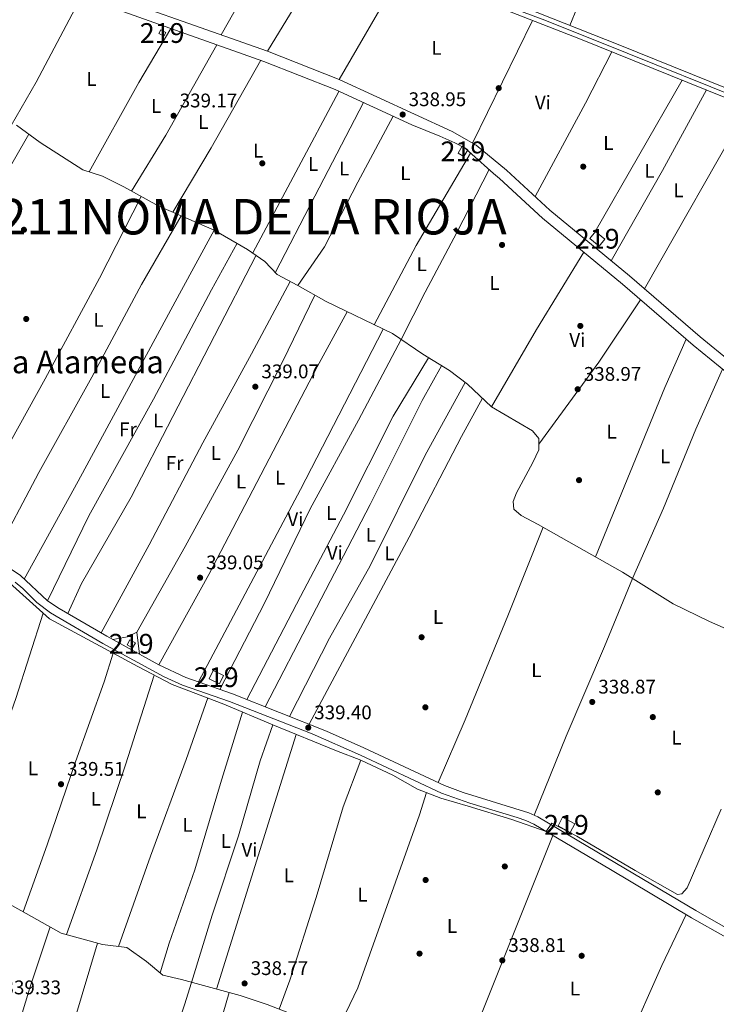
# Model space of a CAD drawing. Extents: x 560059 to 566955, y 696513 to 701201.
# Drawn here: x 561056 to 561409, y 699114 to 699613 of the extents above; entities that cross this region are included whole.
import ezdxf
from ezdxf.enums import TextEntityAlignment as Align

# ---------------------------------------------------------------- set-up
doc = ezdxf.new("R2010")
doc.units = 0
doc.header["$MEASUREMENT"] = 0
doc.linetypes.add('DGN Style 3', pattern=[109.524996, 78.23214, -31.292856])
for name, color, linetype in [('Nivel 13', 7, 'Continuous'), ('Nivel 15', 7, 'Continuous'), ('Nivel 17', 7, 'Continuous'), ('Nivel 21', 7, 'Continuous'), ('Nivel 36', 7, 'Continuous'), ('Nivel 37', 7, 'Continuous'), ('Nivel 41', 7, 'Continuous'), ('Nivel 45', 7, 'Continuous'), ('Nivel 48', 7, 'Continuous'), ('Nivel 52', 7, 'Continuous'), ('Nivel 7', 7, 'Continuous')]:
    doc.layers.add(name, color=color, linetype=linetype)
doc.styles.add('Style-arial', font='arial.shx', dxfattribs={"bigfont": 'arialbig.shx'})
doc.styles.add('Style-arialn', font='arialn.shx', dxfattribs={"bigfont": 'arialnbig.shx'})
doc.styles.add('Style-times', font='times.shx', dxfattribs={"bigfont": 'timesbig.shx'})

# ---------------------------------------------------------------- blocks, each defined once
blk = doc.blocks.new('5PATER')
at = {"layer": 'Nivel 7', "linetype": 'Continuous', "lineweight": 0}
h = blk.add_hatch(color=53, dxfattribs=at)
edge = h.paths.add_edge_path()
edge.add_ellipse((0, 0), major_axis=(-1.095731442945027, -1.110710700472634), ratio=0.9994222409660316, start_angle=0, end_angle=360)
blk = doc.blocks.new('5PERFI_1')
at = {"layer": 'Nivel 17', "linetype": 'Continuous', "lineweight": 0}
h = blk.add_hatch(color=7, dxfattribs=at)
edge = h.paths.add_edge_path()
edge.add_arc((0, 0), 1.559999998246487, 315.0000000018422, 675.0000000018422)
blk = doc.blocks.new('5PERFI')
at = {"layer": 'Nivel 17', "color": 7, "linetype": 'Continuous', "lineweight": 0}
blk.add_blockref('5PERFI_1', (0, 0), dxfattribs=at)

msp = doc.modelspace()

# ---------------------------------------------------------------- linework, layer by layer
at = {"layer": 'Nivel 13', "color": 4, "linetype": 'Continuous', "lineweight": 0}
for points in [[(561087.48, 699729.8400000001, 339.42), (561163.8, 699673.28, 339.4), (561223.6000000001, 699649.04, 338.82), (561339.76, 699603.52, 338.78), (561458.2, 699555.76, 338.42), (561533.2620000001, 699525.058, 338.301)], [(561054.1200000001, 699560, 339.29), (561066.0800000001, 699551.1200000001, 339.25), (561087.6799999999, 699537.3600000001, 339.27), (561097.6399999999, 699534.0800000001, 339.27), (561108.52, 699528.72, 339.25), (561126.28, 699518.8800000001, 339.25), (561154.28, 699506.8, 339.13), (561171.2, 699497.04, 339.01), (561179.96, 699490.8, 339.01), (561186.1200000001, 699484.24, 338.99), (561196.56, 699478.8, 338.99), (561210.96, 699470.56, 338.93), (561244.48, 699454.3999999999, 338.69), (561259.8800000001, 699443.8400000001, 338.69), (561273.3999999999, 699435.6799999999, 338.65), (561282.6000000001, 699428.72, 338.65), (561294.6399999999, 699417.28, 338.63), (561315.52, 699405.04, 338.51), (561318.72, 699401.1200000001, 338.49), (561318.6000000001, 699395.52, 338.45), (561315.6399999999, 699388.96, 338.43), (561307.3200000001, 699373.6799999999, 338.41), (561305.72, 699369.2, 338.43), (561306.04, 699365.44, 338.45), (561309.76, 699362.1599999999, 338.47), (561318.28, 699357.6799999999, 338.47), (561361.0800000001, 699333.44, 338.41), (561386.6799999999, 699317.3600000001, 338.35), (561405.1200000001, 699308.48, 338.27), (561430.3999999999, 699297.28, 338.21)], [(561048.9199999999, 699329.52, 339.63), (561070.76, 699309.76, 339.13), (561115.6000000001, 699285.6000000001, 338.97), (561133.04, 699276.56, 338.93), (561159.1200000001, 699266.56, 338.81), (561183.9199999999, 699256.0800000001, 338.67), (561216.2, 699242.8800000001, 338.79), (561228.44, 699238.24, 338.95), (561244.72, 699230.6400000001, 339.15), (561257.24, 699223.52, 339.23), (561269, 699218.8800000001, 339.15), (561282.96, 699214.8800000001, 339.27), (561304.9199999999, 699208.1599999999, 338.83), (561322.3999999999, 699202.0800000001, 338.77), (561325.24, 699206.3200000001, 338.75), (561338, 699199.6799999999, 338.65), (561367.3999999999, 699182.24, 338.47), (561388.8800000001, 699170.1599999999, 338.63), (561391.1599999999, 699170.3999999999, 338.69), (561393.8800000001, 699173.44, 338.71), (561411.04, 699213.3600000001, 338.75)], [(561034.28, 699174.3999999999, 338.59), (561076.8, 699150.56, 338.53), (561097.6799999999, 699144.8, 338.51), (561110.04, 699143.2, 338.51), (561119.9199999999, 699136.1599999999, 338.55), (561128.24, 699129.28, 338.55), (561137.76, 699126.96, 338.57), (561167.3600000001, 699118.8800000001, 338.57), (561181.04, 699114.3999999999, 338.47), (561201.24, 699106.6400000001, 338.41), (561218.48, 699101.1200000001, 338.35), (561245.1599999999, 699091.3600000001, 338.31), (561253.96, 699086.8, 338.29), (561272.72, 699080.1599999999, 338.44)]]:
    msp.add_polyline3d(points, dxfattribs=at)
at = {"layer": 'Nivel 15', "color": 53, "linetype": 'Continuous', "lineweight": 13, "extrusion": (0.0005248829440419008, 0.0091504593244638, 0.9999579959138517), "elevation": 7034.611998371834, "flags": 128}
msp.add_lwpolyline([(561156.6635015239, 699241.7847558293), (561151.3915127483, 699244.2718600391), (561153.3995334678, 699248.5280382296), (561158.6715222434, 699246.0399340617), (561156.6635015239, 699241.7847558293)], dxfattribs=at)
at = {"layer": 'Nivel 15', "color": 53, "linetype": 'Continuous', "lineweight": 13}
for points in [[(561128.6799999999, 699605.04, 342.63), (561126.156, 699606.3459999999, 342.33), (561127.1570000001, 699608.2790000001, 342.11), (561129.6799999999, 699606.9709999999, 342.13), (561128.6799999999, 699605.04, 342.63)], [(561280.6799999999, 699544.1599999999, 341.47), (561277.814, 699545.858, 341.43), (561279.821, 699549.246, 341.49), (561282.6869999999, 699547.547, 341.49), (561280.6799999999, 699544.1599999999, 341.47)], [(561349.1599999999, 699498.72, 341.84), (561344.4310000001, 699502.544, 342), (561347.3060000001, 699506.0959999999, 342.12), (561352.033, 699502.2690000001, 342.06), (561349.1599999999, 699498.72, 341.84)], [(561112.9199999999, 699295.1200000001, 341.46), (561110.1340000001, 699296.6599999999, 341.56), (561111.537, 699299.1980000001, 341.54), (561114.3219999999, 699297.6570000001, 341.54), (561112.9199999999, 699295.1200000001, 341.46)], [(561334.6000000001, 699201.6000000001, 341.34), (561328.3840000001, 699204.96, 341.6), (561330.692, 699209.2309999999, 341.6), (561336.908, 699205.872, 341.6), (561334.6000000001, 699201.6000000001, 341.34)]]:
    msp.add_polyline3d(points, dxfattribs=at)
at = {"layer": 'Nivel 21', "color": 7, "linetype": 'Continuous', "lineweight": 0}
for points in [[(561217.6799999999, 699656.96, 339.6), (561219.0179999999, 699658.8829999999, 339.6), (561228.2139999999, 699652.4820000001, 339.974), (561233.45, 699649.145, 339.845), (561266.4879999999, 699636.797, 339.598), (561317.8500000001, 699617.1229999999, 339.597), (561359.6769999999, 699600.473, 339.835), (561423.6200000001, 699574.672, 339.44), (561423.24, 699578.56, 339.55), (561423.1200000001, 699599.3600000001, 338.79), (561423.496, 699613.125, 338.91), (561423.3999999999, 699623.1200000001, 338.97), (561419.854, 699667.1140000001, 338.77), (561420.237, 699672.091, 338.709), (561421.3999999999, 699677.04, 338.67), (561427.3999999999, 699692.0760000001, 338.74), (561433.936, 699705.9380000001, 338.78), (561451.345, 699740.2620000001, 338.926), (561459.28, 699758.6400000001, 339.09), (561460.2, 699762.3999999999, 339.19), (561459.0789999999, 699767.24, 338.933)], [(561045.72, 699641.6000000001, 339.21), (561079.3999999999, 699633.44, 338.97), (561181.3200000001, 699597.44, 338.53), (561217.6000000001, 699583.04, 338.55), (561274.72, 699556.8, 338.71), (561286.9199999999, 699549.76, 338.63), (561302.3200000001, 699537.1200000001, 338.47), (561324.2, 699516.96, 338.15), (561364.52, 699483.6000000001, 338.29), (561400.3999999999, 699452.6400000001, 338.17), (561431.8, 699427.04, 338.23), (561456.565, 699411.8500000001, 338.094), (561457.8800000001, 699412.96, 338.51), (561458.8400000001, 699415.44, 338.51), (561449.337, 699451.69, 338.811), (561441, 699485.6799999999, 339.27), (561427.942, 699537.8840000001, 339.192), (561426.2660000001, 699547.6400000001, 339.249), (561423.8770000001, 699572.041, 339.55)], [(561047.861, 699337.3740000001, 339.422), (561056.1070000001, 699331.717, 339.395), (561069.889, 699318.9569999999, 339.331), (561075.7080000001, 699315.003, 339.317), (561099.8929999999, 699300.977, 339.186), (561126.288, 699286.4750000001, 339.009), (561139.8400000001, 699280.0800000001, 338.93), (561163.4469999999, 699271.851, 338.775), (561211.1129999999, 699252.932, 338.807), (561230.0930000001, 699244.4199999999, 338.767), (561270.935, 699225.338, 339.146), (561280.317, 699221.878, 338.852), (561313.56, 699211.52, 338.23), (561318.1229999999, 699209.503, 338.15), (561357.953, 699185.852, 338.588), (561398.1089999999, 699161.9439999999, 338.433), (561415.506, 699152.075, 338.366), (561435.44, 699141.44, 338.29), (561462.4639999999, 699128.4110000001, 338.093), (561493.52, 699112.24, 338.11)]]:
    msp.add_polyline3d(points, dxfattribs=at)
at = {"layer": 'Nivel 21', "color": 7, "linetype": 'DGN Style 3', "lineweight": 0}
for points in [[(561423.8770000001, 699572.041, 339.55), (561363.443, 699596.4299999999, 339.819), (561321.649, 699613.111, 339.607), (561265.3600000001, 699634.72, 339.6), (561237.254, 699645.1510000001, 339.801), (561231.04, 699647.76, 339.86), (561226.8910000001, 699650.548, 339.974), (561217.6799999999, 699656.96, 339.6)], [(561428.5970000001, 699422.5519999999, 338.23), (561396.8640000001, 699448.4240000001, 338.17), (561360.969, 699479.3970000001, 338.29), (561320.5800000001, 699512.814, 338.15), (561298.7069999999, 699532.967, 338.47), (561295.6529999999, 699535.473, 338.473), (561284.8, 699545.2, 339.667), (561281.44, 699548.24, 339.703), (561276.2, 699550.96, 339.699), (561268.56, 699554.3999999999, 339.735), (561254.433, 699560.064, 338.71), (561215.435, 699577.98, 338.55), (561179.388, 699592.287, 338.53), (561077.8319999999, 699628.159, 338.97), (561044.487, 699636.2380000001, 339.21)], [(561053.503, 699328.4580000001, 339.395), (561057.2930000001, 699325.206, 339.378), (561064.392, 699318.131, 339.343), (561071.375, 699312.8, 339.322), (561097.8470000001, 699297.354, 339.186), (561128.8389999999, 699280.467, 338.982), (561138.263, 699276.223, 338.93), (561161.994, 699267.9510000001, 338.775), (561203.879, 699251.497, 338.804), (561228.361, 699240.6370000001, 338.767), (561269.331, 699221.4950000001, 339.146), (561283.7209999999, 699216.3670000001, 338.762), (561307.642, 699209.115, 338.313), (561312.095, 699207.618, 338.23), (561316.213, 699205.798, 338.15), (561354.9040000001, 699182.824, 338.59), (561396.0179999999, 699158.3470000001, 338.433), (561413.413, 699148.477, 338.366), (561433.5560000001, 699137.729, 338.29), (561460.5989999999, 699124.6910000001, 338.093), (561496.118, 699106.2760000001, 338.092)]]:
    msp.add_polyline3d(points, dxfattribs=at)
at = {"layer": 'Nivel 36', "color": 92, "linetype": 'Continuous', "lineweight": 0, "extrusion": (0.005543634582650643, 0.01356398021961113, 0.9998926375147565), "elevation": 12940.99076739927, "flags": 128}
msp.add_lwpolyline([(561354.9058004515, 699575.220087444), (561323.894618446, 699499.3511078763)], dxfattribs=at)
at = {"layer": 'Nivel 36', "color": 92, "linetype": 'Continuous', "lineweight": 0, "extrusion": (-0.21020936828714, 0.1137204883077988, 0.9710199132990823), "elevation": -38072.29351959408, "flags": 128}
msp.add_lwpolyline([(-882343.3485885316, 156099.6050820284), (-882386.9004530974, 156100.4377229098), (-882408.8191546607, 156101.7264334195)], dxfattribs=at)
at = {"layer": 'Nivel 36', "color": 92, "linetype": 'Continuous', "lineweight": 0, "extrusion": (-0.6337321829581162, 0.3685852421103593, 0.6800944343115806), "elevation": -97547.13878788214, "flags": 128}
msp.add_lwpolyline([(-886954.0721394478, 90953.41574433335), (-886915.4973058761, 90953.60261572612), (-886889.6737952004, 90952.89332284813)], dxfattribs=at)
at = {"layer": 'Nivel 36', "color": 92, "linetype": 'Continuous', "lineweight": 0, "extrusion": (-0.8664492597892188, 0.4991419519782723, 0.01109017520307747), "elevation": -137071.5753653731, "flags": 128}
msp.add_lwpolyline([(-886334.9632424181, 1858.812099174702), (-886379.7450417299, 1859.452138535768), (-886399.3167115445, 1859.073115226637)], dxfattribs=at)
at = {"layer": 'Nivel 36', "color": 92, "linetype": 'Continuous', "lineweight": 0, "extrusion": (-0.6835787760636686, 0.3769443192129796, 0.6250064296696158), "elevation": -119615.6359085931, "flags": 128}
msp.add_lwpolyline([(-883589.5133414159, 96204.95225719636), (-883540.714141547, 96206.18204952765), (-883515.3261202974, 96205.41342932062)], dxfattribs=at)
at = {"layer": 'Nivel 36', "color": 92, "linetype": 'Continuous', "lineweight": 0, "extrusion": (-0.000931241557726022, -0.001907638122843262, 0.9999977468504385), "elevation": -1518.541563525974, "flags": 128}
msp.add_lwpolyline([(561315.5741036567, 699611.401145431), (561285.195979936, 699549.1720322024)], dxfattribs=at)
at = {"layer": 'Nivel 36', "color": 92, "linetype": 'Continuous', "lineweight": 0, "extrusion": (0.2548847661100483, -0.1386468397276778, 0.9569800467295825), "elevation": 46349.68559458155, "flags": 128}
msp.add_lwpolyline([(882617.0132887457, -151700.4570934238), (882668.8874080973, -151701.0774542121), (882700.6065929946, -151702.307836442)], dxfattribs=at)
at = {"layer": 'Nivel 36', "color": 92, "linetype": 'Continuous', "lineweight": 0, "extrusion": (-0.0785833308934069, 0.05411753720146242, 0.9954375682447121), "elevation": -5899.717393600818, "flags": 128}
msp.add_lwpolyline([(-894463.0375717613, 65099.03721581551), (-894410.7778029677, 65103.82681241899), (-894377.4977578812, 65105.50369525643)], dxfattribs=at)
at = {"layer": 'Nivel 36', "color": 92, "linetype": 'Continuous', "lineweight": 0, "extrusion": (-0.8314535691114897, 0.4826773436077732, 0.275150039759236), "elevation": -128822.5846713754, "flags": 128}
msp.add_lwpolyline([(-886686.2295027194, 37221.45827352069), (-886724.216481627, 37222.22902346827), (-886775.1619056473, 37220.74785217893)], dxfattribs=at)
at = {"layer": 'Nivel 36', "color": 92, "linetype": 'Continuous', "lineweight": 0, "extrusion": (-0.7759516014458632, 0.4081889570791652, 0.4809167157962215), "elevation": -149854.0838108899, "flags": 128}
msp.add_lwpolyline([(-880416.9809156819, 82582.54606547789), (-880470.7704029311, 82583.82576797507), (-880499.9588998989, 82583.08554790315)], dxfattribs=at)
at = {"layer": 'Nivel 36', "color": 92, "linetype": 'Continuous', "lineweight": 0, "extrusion": (0.0009936000704319837, 0.001729299649870878, 0.9999980111388327), "elevation": 2106.208935612874, "flags": 128}
msp.add_lwpolyline([(561390.6624284929, 699580.1497736785), (561346.4492744501, 699503.1996586195)], dxfattribs=at)
at = {"layer": 'Nivel 36', "color": 92, "linetype": 'Continuous', "lineweight": 0, "extrusion": (0.1505197584596016, -0.07599588321525687, 0.9856817072704537), "elevation": 31671.31589490572, "flags": 128}
msp.add_lwpolyline([(877421.9376347889, -183127.1003876821), (877474.5886957988, -183129.7098572745), (877520.9687876399, -183131.1332043248)], dxfattribs=at)
at = {"layer": 'Nivel 36', "color": 92, "linetype": 'Continuous', "lineweight": 0, "extrusion": (0.002305798804502593, 0.004328560105295466, 0.9999879733573239), "elevation": 4660.766768108443, "flags": 128}
msp.add_lwpolyline([(561215.1384084509, 699563.451283328), (561171.5204752542, 699481.5705162478)], dxfattribs=at)
at = {"layer": 'Nivel 36', "color": 92, "linetype": 'Continuous', "lineweight": 0, "extrusion": (0.8768584130819232, -0.4532211668730714, 0.1603430612956573), "elevation": 175112.8215302289, "flags": 128}
msp.add_lwpolyline([(879064.4159031801, -28102.74554996604), (879107.9648015201, -28102.4436437057), (879161.4404343232, -28103.15281948503)], dxfattribs=at)
at = {"layer": 'Nivel 36', "color": 92, "linetype": 'Continuous', "lineweight": 0, "extrusion": (-0.001196353589271413, -0.002104374814190589, 0.9999970701680735), "elevation": -1805.298376814358, "flags": 128}
msp.add_lwpolyline([(561424.6492169315, 699567.0399562952), (561372.1779470181, 699474.7437519329)], dxfattribs=at)
at = {"layer": 'Nivel 36', "color": 92, "linetype": 'Continuous', "lineweight": 0, "extrusion": (0.4621492714264402, -0.2586639987714588, 0.8482399346055155), "elevation": 78736.97238261334, "flags": 128}
msp.add_lwpolyline([(884469.4448583284, -125467.4580453406), (884514.8749970743, -125466.3553515734), (884569.2004515745, -125467.6959552971)], dxfattribs=at)
at = {"layer": 'Nivel 36', "color": 92, "linetype": 'Continuous', "lineweight": 0, "extrusion": (0.7935715278458413, -0.4727361856414795, 0.3830988501386576), "elevation": 114917.3166811652, "flags": 128}
msp.add_lwpolyline([(888140.5191659699, -47294.26675620402), (888185.8855889053, -47293.11920660577), (888231.713631019, -47294.70845453994)], dxfattribs=at)
at = {"layer": 'Nivel 36', "color": 92, "linetype": 'Continuous', "lineweight": 0, "extrusion": (-0.511963253127313, 0.3630944183081437, 0.7784960313583942), "elevation": -33163.41828714681, "flags": 128}
msp.add_lwpolyline([(-895299.0956970947, 41672.69691739138), (-895261.1999783716, 41674.0049722282), (-895209.6132766753, 41673.03149901843)], dxfattribs=at)
at = {"layer": 'Nivel 36', "color": 92, "linetype": 'Continuous', "lineweight": 0, "extrusion": (0.7895510291182265, -0.3274110610584424, 0.51904833061569), "elevation": 214416.0842417791, "flags": 128}
msp.add_lwpolyline([(861025.204915355, -129809.3531940008), (861117.9693545024, -129808.3926734905), (861144.6716778032, -129809.6433390516)], dxfattribs=at)
at = {"layer": 'Nivel 36', "color": 92, "linetype": 'Continuous', "lineweight": 0, "extrusion": (0.2825068533852423, -0.1008223192367755, 0.9539521674245973), "elevation": 88322.69606227691, "flags": 128}
msp.add_lwpolyline([(847212.2670833506, -279759.8683649454), (847166.9238231904, -279761.408576634), (847113.8013057872, -279761.7086178721)], dxfattribs=at)
at = {"layer": 'Nivel 36', "color": 92, "linetype": 'Continuous', "lineweight": 0, "extrusion": (-0.03491120737443525, 0.05147227181452396, 0.9980640324317428), "elevation": 16744.24830654885, "flags": 128}
msp.add_lwpolyline([(-856911.2748858035, -263244.7510453889), (-856905.9103383343, -263245.3941864702), (-856899.1068345206, -263248.3687139713)], dxfattribs=at)
at = {"layer": 'Nivel 36', "color": 92, "linetype": 'Continuous', "lineweight": 0, "extrusion": (0.003424164986927873, -0.02764386855300307, 0.9996119705293482), "elevation": -17070.83461073375, "flags": 128}
msp.add_lwpolyline([(642823.0468641764, 624778.3953091544), (642823.0468641764, 624789.7397178211)], dxfattribs=at)
at = {"layer": 'Nivel 36', "color": 92, "linetype": 'Continuous', "lineweight": 0, "extrusion": (-0.945657786282975, 0.2949122954530802, 0.1369601738936479), "elevation": -324434.9130810319, "flags": 128}
msp.add_lwpolyline([(-834485.6571287923, 45199.16396089728), (-834590.8907553265, 45200.1129032032), (-834620.91649798, 45199.30832126937)], dxfattribs=at)
at = {"layer": 'Nivel 36', "color": 92, "linetype": 'Continuous', "lineweight": 0, "extrusion": (-0.4303113554308147, 0.1710558545475012, 0.8863250148858033), "elevation": -121642.8115464849, "flags": 128}
msp.add_lwpolyline([(-857099.8455039256, 233560.3748922022), (-856989.7363885664, 233560.1179081064), (-856969.304353043, 233560.765767171)], dxfattribs=at)
at = {"layer": 'Nivel 36', "color": 92, "linetype": 'Continuous', "lineweight": 0, "extrusion": (0.6928995067114477, -0.2150122865667256, 0.6882296057453362), "elevation": 238672.3175220006, "flags": 128}
msp.add_lwpolyline([(834026.657256816, -225946.8126608825), (833994.0774422907, -225945.7333946981), (833940.9305506209, -225946.1441498998)], dxfattribs=at)
at = {"layer": 'Nivel 36', "color": 92, "linetype": 'Continuous', "lineweight": 0, "extrusion": (-0.3568847983306971, 0.11534368534292, 0.9270000404379556), "elevation": -119290.5358732043, "flags": 128}
msp.add_lwpolyline([(-837731.5434290185, 295741.5301489508), (-837763.9522556472, 295741.8500967108), (-837818.3598634042, 295740.6289627592)], dxfattribs=at)
at = {"layer": 'Nivel 36', "color": 92, "linetype": 'Continuous', "lineweight": 0, "extrusion": (-0.3271560517604302, 0.09921833533266285, 0.9397471147762796), "elevation": -113903.7729125905, "flags": 128}
msp.add_lwpolyline([(-831891.329450276, 314093.6349230716), (-831820.5451794676, 314094.512448628), (-831812.798443059, 314094.9219605543)], dxfattribs=at)
at = {"layer": 'Nivel 36', "color": 92, "linetype": 'Continuous', "lineweight": 0}
for points in [[(561244.825, 699564.4780000001, 338.632), (561227, 699531.04, 339.19), (561210.04, 699498.24, 339.37), (561196.56, 699478.8, 338.99)], [(560963.442, 699381.6059999999, 339.729), (560988.76, 699427.3600000001, 340.09), (561018, 699480.3999999999, 339.77), (561045.76, 699530.0800000001, 339.61), (561060.3500000001, 699555.3740000001, 339.269)], [(561157.1270000001, 699274.0530000001, 338.816), (561179.8, 699317.6799999999, 338.96), (561202.8, 699365.6000000001, 339.66), (561227.28, 699410.48, 339.42), (561248.9340000001, 699451.345, 338.69), (561261.04, 699475.3600000001, 339.43), (561277.1200000001, 699505.6000000001, 339.09), (561293.4780000001, 699537.422, 338.526)], [(561117.304, 699523.852, 339.25), (561096.1599999999, 699482.48, 339.85), (561068.6399999999, 699431.3600000001, 339.97), (561042.0800000001, 699383.8400000001, 339.43), (561024.3119999999, 699351.2050000001, 339.446)], [(561042.405, 699340.6910000001, 339.422), (561065.48, 699383.9199999999, 339.86), (561092.3200000001, 699432.24, 340), (561117.48, 699479.2, 340.1), (561137.497, 699514.04, 339.201)], [(561154.28, 699506.8, 339.13), (561136.6799999999, 699474.48, 339.37), (561085.3200000001, 699379.52, 339.19), (561057.979, 699329.983, 339.386)], [(561069.889, 699318.9569999999, 339.331), (561090.76, 699361.9199999999, 339.33), (561123.44, 699421.04, 340.07), (561152.8800000001, 699476.56, 339.71), (561165.885, 699500.105, 339.047)], [(561175.4340000001, 699494.023, 339.01), (561112.24, 699371.52, 338.87), (561087.0800000001, 699327.76, 338.67), (561080.0560000001, 699312.4809999999, 339.293)], [(561096.9720000001, 699302.6699999999, 339.201), (561121.28, 699347.3600000001, 339.28), (561148.44, 699399.04, 339.68), (561173.1200000001, 699444.1599999999, 339.42), (561192.727, 699480.797, 338.99)], [(561205.263, 699473.8189999999, 338.953), (561189, 699440.3200000001, 339.31), (561166.2, 699395.28, 339.45), (561139.48, 699346.48, 339.69), (561115.0800000001, 699303.1200000001, 339.39)], [(561126.288, 699286.4750000001, 339.009), (561151.52, 699332.3200000001, 338.93), (561206.48, 699437.44, 339.73), (561221.5930000001, 699465.4340000001, 338.853)], [(561239.837, 699456.638, 338.723), (561222.9199999999, 699423.8400000001, 339.12), (561197.96, 699375.28, 338.98), (561146.3289999999, 699277.817, 338.887)], [(561262.828, 699442.06, 338.681), (561244.8400000001, 699412.48, 338.9), (561219.8, 699362.48, 338.72), (561197.8800000001, 699321.2, 338.92), (561170.8459999999, 699268.9140000001, 338.779)], [(561180.064, 699265.2550000001, 338.786), (561203.9199999999, 699311.1200000001, 339.37), (561233.2, 699367.76, 339.63), (561259.56, 699420.3999999999, 339.53), (561269.4070000001, 699438.0889999999, 338.661)], [(561316.2250000001, 699210.341, 338.183), (561332.56, 699250.3200000001, 338.6), (561351.9199999999, 699295.76, 338.64), (561366.155, 699330.2520000001, 338.398), (561381.8800000001, 699365.9199999999, 338.96), (561398.2, 699405.9199999999, 339.22), (561411.747, 699436.2890000001, 338.198)], [(561281.44, 699429.5959999999, 338.65), (561261.04, 699392.8, 339.07), (561233.2, 699336.72, 339.47), (561212.6000000001, 699300, 338.97), (561192.3459999999, 699260.3800000001, 338.794)], [(561202.432, 699256.3770000001, 338.801), (561252.96, 699351.2, 339.3), (561279.44, 699402.1599999999, 339.06), (561290.094, 699421.598, 338.637)], [(561320.8899999999, 699356.2010000001, 338.466), (561303.04, 699311.3600000001, 338.37), (561281.28, 699258.6400000001, 338.49), (561267.746, 699226.827, 339.116)], [(561057.5050000001, 699161.3770000001, 338.557), (561069.6399999999, 699195.2, 338.54), (561084.04, 699237.28, 338.98), (561098.48, 699277.8400000001, 339.12), (561103.0590000001, 699292.3559999999, 339.014)], [(561123.8360000001, 699281.3300000001, 338.951), (561109.3200000001, 699235.76, 338.73), (561094.8, 699192.72, 338.43), (561079.5, 699149.815, 338.527)], [(561105.781, 699143.7509999999, 338.51), (561121.9199999999, 699189.52, 338.63), (561140.04, 699238.48, 338.85), (561150.959, 699269.689, 338.847)], [(561168.658, 699262.5290000001, 338.756), (561157.44, 699226.3200000001, 338.22), (561144.3999999999, 699182.6400000001, 338.32), (561131.52, 699145.52, 338.2), (561126.9269999999, 699130.365, 338.55)], [(561119.2069999999, 699049.608, 339.014), (561128.76, 699082.72, 339.23), (561139.28, 699114.1599999999, 339.07), (561142.8090000001, 699125.581, 338.57), (561153.28, 699159.6000000001, 338.99), (561166.48, 699199.76, 339.29), (561177.52, 699237.8400000001, 338.51), (561183.9199999999, 699256.0800000001, 338.67)], [(561228.44, 699238.24, 338.95), (561219.6000000001, 699214.56, 338.65), (561205.96, 699168.6400000001, 338.53), (561192.52, 699126.6400000001, 338.73), (561187.085, 699112.077, 338.452)], [(561216.837, 699101.646, 338.355), (561226.96, 699122.8800000001, 338.6), (561258.1599999999, 699210.3999999999, 338.84), (561261.7039999999, 699221.7579999999, 339.199)], [(561347.058, 699056.719, 338.44), (561363.56, 699094.8800000001, 338.64), (561381.04, 699134.1599999999, 338.7), (561393.327, 699159.9480000001, 338.443)]]:
    msp.add_polyline3d(points, dxfattribs=at)
at = {"layer": 'Nivel 52', "color": 1, "linetype": 'Continuous', "lineweight": 13}
for points in [[(561128.6799999999, 699605.04, 342.63), (561129.6799999999, 699606.9709999999, 342.13), (561127.1570000001, 699608.2790000001, 342.11), (561126.156, 699606.3459999999, 342.33)], [(561280.6799999999, 699544.1599999999, 341.47), (561282.6869999999, 699547.547, 341.49), (561279.821, 699549.246, 341.49), (561277.814, 699545.858, 341.43)], [(561349.1599999999, 699498.72, 341.84), (561352.033, 699502.2690000001, 342.06), (561347.3060000001, 699506.0959999999, 342.12), (561344.4310000001, 699502.544, 342)], [(561112.9199999999, 699295.1200000001, 341.46), (561114.3219999999, 699297.6570000001, 341.54), (561111.537, 699299.1980000001, 341.54), (561110.1340000001, 699296.6599999999, 341.56)], [(561156.9199999999, 699276.8800000001, 341.38), (561158.9280000001, 699281.135, 341.34), (561153.656, 699283.6229999999, 341.32), (561151.648, 699279.3670000001, 341.36)], [(561334.6000000001, 699201.6000000001, 341.34), (561336.908, 699205.872, 341.6), (561330.692, 699209.2309999999, 341.6), (561328.3840000001, 699204.96, 341.6)]]:
    msp.add_3dface(points, dxfattribs=at)

# ---------------------------------------------------------------- block references
at = {"layer": 'Nivel 17', "color": 7, "linetype": 'Continuous', "lineweight": 0}
for p in [(561298.3600000001, 699578.72, 338.7), (561178.6000000001, 699540.6400000001, 338.83), (561341.1599999999, 699538.96, 339.19), (561057.8800000001, 699506.96, 339.51), (561300.04, 699499.28, 339.21), (561059.04, 699461.76, 339.51), (561339.6799999999, 699458.24, 338.79), (561339.04, 699380.0800000001, 338.83), (561259.28, 699300.48, 339.01), (561261.2, 699264.96, 339.01), (561376.3999999999, 699260, 338.19), (561378.9199999999, 699221.8400000001, 338.19), (561301.44, 699184.3200000001, 338.23), (561261.3200000001, 699177.44, 338.99), (561258.24, 699140.1599999999, 338.85), (561340.3600000001, 699139.04, 338.81)]:
    msp.add_blockref('5PERFI', p, dxfattribs=at)
at = {"layer": 'Nivel 7', "color": 53, "linetype": 'Continuous', "lineweight": 0}
for p in [(561133.6799999999, 699564.72, 339.17), (561249.72, 699565.3600000001, 338.95), (561175.0800000001, 699427.44, 339.07), (561338.3600000001, 699426.1599999999, 338.97), (561147.1200000001, 699330.6400000001, 339.05), (561345.72, 699267.6799999999, 338.87), (561201.8800000001, 699254.6400000001, 339.4), (561076.6799999999, 699226, 339.51), (561300.1599999999, 699136.72, 338.81), (561169.6399999999, 699125.04, 338.77)]:
    msp.add_blockref('5PATER', p, dxfattribs=at)

# ---------------------------------------------------------------- texts
at = {"layer": 'Nivel 37', "color": 92, "linetype": 'Continuous', "lineweight": 0, "style": 'Style-arialn'}
for s, p in [('L', (561266.8071597833, 699599.190001, 339.061)), ('L', (561092.0871597833, 699583.3500009999, 339.407)), ('L', (561124.8871597834, 699569.6700009999, 339.131)), ('Vi', (561320.7155199556, 699571.430001, 339.097)), ('L', (561148.7271597835, 699561.5900009999, 339.545)), ('L', (561353.8871597834, 699550.950001, 339.018)), ('L', (561176.5271597833, 699547.030001, 338.804)), ('L', (561204.3841597834, 699540.2780009999, 339.046)), ('L', (561220.0591597834, 699538.0390009999, 339.224)), ('L', (561251.0751597835, 699535.642001, 339.299)), ('L', (561374.6871597834, 699536.790001, 339.01)), ('L', (561389.3671597834, 699526.950001, 338.658)), ('L', (561259.3391597834, 699489.4950009999, 339.198)), ('L', (561296.2071597835, 699479.990001, 339.417)), ('L', (561095.6521597833, 699461.358001, 339.947)), ('Vi', (561338.1555199556, 699451.1100009999, 338.864)), ('L', (561099.0471597833, 699425.270001, 339.577)), ('L', (561125.8871597834, 699410.3100009998, 339.269)), ('Fr', (561110.5945157064, 699405.8300009998, 339.832)), ('L', (561355.5271597833, 699404.6300009999, 339.022)), ('L', (561155.1271597834, 699393.8300009998, 339.562)), ('L', (561382.6071597834, 699392.1500009999, 339.04)), ('Fr', (561134.1945157063, 699388.790001, 339.425)), ('L', (561167.8471597834, 699379.430001, 339.303)), ('L', (561187.6871597834, 699381.3500009999, 339.159)), ('Vi', (561195.3555199557, 699360.3100009998, 339.487)), ('L', (561213.5671597833, 699363.430001, 338.962)), ('L', (561233.5271597833, 699352.3900009999, 339.495)), ('Vi', (561215.3555199557, 699343.270001, 339.345)), ('L', (561243.0471597833, 699343.030001, 339.332)), ('L', (561267.6071597834, 699310.710001, 338.889)), ('L', (561317.4071597834, 699283.750001, 338.489)), ('L', (561388.4071597834, 699249.5900009999, 338.298)), ('L', (561062.4471597834, 699234.0700009998, 339.188)), ('L', (561094.3271597833, 699218.6300009999, 338.678)), ('L', (561117.3671597834, 699212.230001, 338.692)), ('L', (561140.7271597835, 699205.430001, 338.382)), ('L', (561160.1271597834, 699197.190001, 339.077)), ('Vi', (561172.1155199558, 699192.790001, 339.23)), ('L', (561192.0471597833, 699179.8300009998, 338.83)), ('L', (561229.4071597834, 699169.990001, 338.664)), ('L', (561274.6871597834, 699154.1500009999, 338.891)), ('L', (561336.9671597835, 699122.470001, 338.8))]:
    msp.add_text(s, height=7.000002, dxfattribs=at).set_placement(p, align=Align.MIDDLE_CENTER)
at = {"layer": 'Nivel 41', "color": 7, "linetype": 'Continuous', "lineweight": 0, "style": 'Style-arial'}
for s, p in [('339.17', (561136.7509999999, 699568.97, 339.17)), ('338.95', (561252.73, 699569.6100000001, 338.95)), ('339.07', (561178.1510000001, 699431.69, 339.07)), ('338.97', (561341.4310000001, 699430.4099999999, 338.97)), ('339.05', (561150.1300000001, 699334.8900000001, 339.05)), ('338.87', (561348.791, 699271.9299999999, 338.87)), ('339.40', (561204.8899999999, 699258.8900000001, 339.4)), ('339.51', (561079.737, 699230.25, 339.51)), ('338.81', (561303.217, 699140.97, 338.81)), ('338.77', (561172.7110000001, 699129.29, 338.77)), ('339.33', (561047.53, 699119.53, 339.33))]:
    msp.add_text(s, height=7.000002, dxfattribs=at).set_placement(p)
at = {"layer": 'Nivel 45', "color": 133, "linetype": 'Continuous', "lineweight": 0, "style": 'Style-times'}
msp.add_text('COMUNIDAD AUT%%211NOMA DE LA RIOJA', height=18, dxfattribs=at).set_placement((560802.2239999999, 699504.5860000001, 340.14))
at = {"layer": 'Nivel 45', "color": 7, "linetype": 'Continuous', "lineweight": 0, "style": 'Style-times'}
msp.add_text('La Alameda', height=11.500002, dxfattribs=at).set_placement((561086.0001815583, 699440.000001, 339.967), align=Align.MIDDLE_CENTER)
at = {"layer": 'Nivel 48', "color": 1, "linetype": 'Continuous', "lineweight": 0, "style": 'Style-arialn'}
for p in [(561127.9186600079, 699606.659001, 338.785), (561280.250660008, 699546.703001, 339.077), (561348.2326600079, 699502.4080009998, 338.626), (561112.2286600079, 699297.159001, 339.232), (561155.288660008, 699280.2510009999, 338.849), (561332.646660008, 699205.416001, 338.25)]:
    msp.add_text('219', height=10.000002, dxfattribs=at).set_placement(p, align=Align.MIDDLE_CENTER)

doc.saveas('drawing.dxf')
